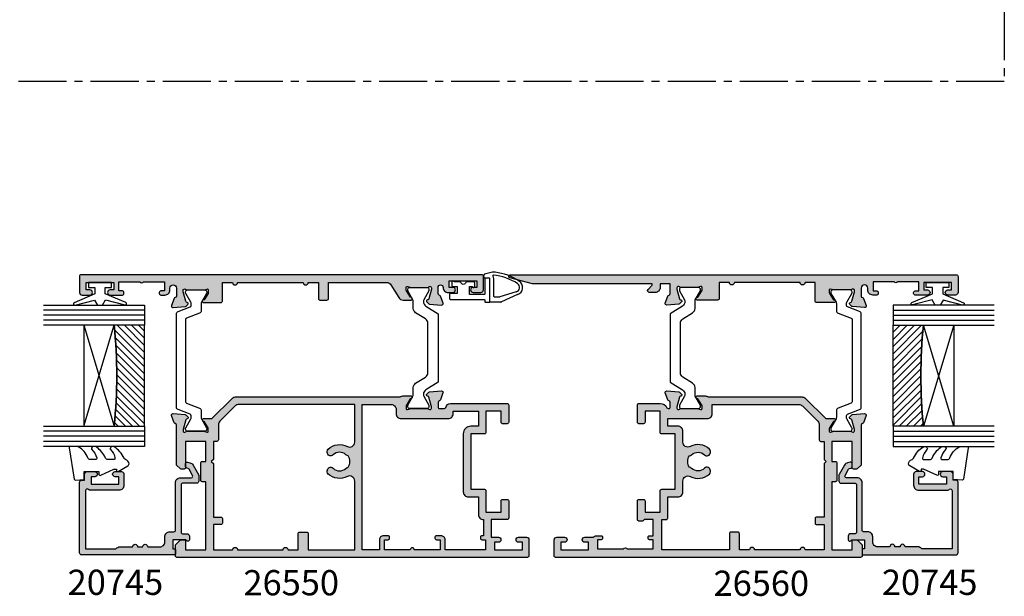
# Model space of a CAD drawing. Units: millimetres. Extents: x 3 to 391, y 3 to 505.
# Drawn here: x 196 to 391, y 17 to 132 of the extents above; entities that cross this region are included whole.
import ezdxf

# ---------------------------------------------------------------- set-up
doc = ezdxf.new("R2010")
doc.units = ezdxf.units.MM
doc.linetypes.add('CENTER2', pattern=[28.575, 19.05, -3.175, 3.175, -3.175])
for name, color, linetype in [('APL Border', 7, 'Continuous'), ('APL Glass', 7, 'Continuous'), ('APL Hatch', 253, 'Continuous'), ('APL Joinery', 2, 'Continuous'), ('APL Notes', 7, 'Continuous')]:
    doc.layers.add(name, color=color, linetype=linetype)
doc.styles.add('Arial-Bold', font='arialbd.ttf')

# ---------------------------------------------------------------- blocks, each defined once
blk = doc.blocks.new('20745')
at = {"layer": 'APL Hatch'}
h = blk.add_hatch(color=256, dxfattribs=at)
h.dxf.hatch_style = 1
edge = h.paths.add_edge_path()
edge.add_line((-15.3, -0.75), (-16, -0.75))
edge.add_arc((-16, -0.45), 0.3, 135, 270, ccw=False)
edge.add_line((-16.21, -0.24), (-16, -0.03))
edge.add_line((-16, -0.03), (-16, 2.5))
edge.add_line((-16, 2.5), (-17.8, 2.5))
edge.add_line((-17.8, 2.5), (-17.8, 2.25))
edge.add_arc((-18.05, 2.25), 0.25, -90, 0, ccw=False)
edge.add_line((-18.05, 2), (-18.75, 2))
edge.add_arc((-18.75, 2.25), 0.25, 180, 270, ccw=False)
edge.add_line((-19, 2.25), (-19, 20.6))
edge.add_arc((-18.6, 20.6), 0.4, 90, 180, ccw=False)
edge.add_line((-18.6, 21), (-4.6, 21))
edge.add_arc((-4.6, 20.6), 0.4, 0, 90, ccw=False)
edge.add_line((-4.2, 20.6), (-4.2, 20))
edge.add_line((-4.2, 20), (-3, 20))
edge.add_arc((-3, 19.5), 0.5, 0, 90, ccw=False)
edge.add_line((-2.5, 19.5), (-2.5, 17.95))
edge.add_arc((-3, 17.95), 0.5, -180, 0, ccw=False)
edge.add_line((-3.5, 17.95), (-3.5, 18.7))
edge.add_line((-3.5, 18.7), (-5, 18.7))
edge.add_line((-5, 18.7), (-5, 13.2))
edge.add_line((-5, 13.2), (-3.5, 13.2))
edge.add_line((-3.5, 13.2), (-3.5, 13.95))
edge.add_arc((-3, 13.95), 0.5, 0, 180, ccw=False)
edge.add_line((-2.5, 13.95), (-2.5, 12.7))
edge.add_arc((-3, 12.7), 0.5, -90, 0, ccw=False)
edge.add_line((-3, 12.2), (-5.2, 12.2))
edge.add_arc((-5.2, 13.2), 1, 180, 270, ccw=False)
edge.add_line((-6.2, 13.2), (-6.2, 18.65))
edge.add_arc((-5, 18.65), 1.2, 145.4819, 180, ccw=False)
edge.add_arc((-6.24, 19.5), 0.3, 325.4819, 450)
edge.add_line((-6.24, 19.8), (-17.8, 19.8))
edge.add_line((-17.8, 19.8), (-17.8, 13.8))
edge.add_arc((-18.4, 13), 1, 0, 53.1301, ccw=False)
edge.add_line((-17.4, 13), (-17.4, 10.5))
edge.add_arc((-17.4, 10), 0.5, -90, 90, ccw=False)
edge.add_line((-17.4, 9.5), (-17.4, 8.5))
edge.add_arc((-17.4, 8), 0.5, -90, 90, ccw=False)
edge.add_line((-17.4, 7.5), (-17.4, 5.1))
edge.add_arc((-16.4, 5.1), 1, 180, 270)
edge.add_line((-16.4, 4.1), (-15.4, 4.1))
edge.add_arc((-15.4, 3.1), 1, 0, 90, ccw=False)
edge.add_line((-14.4, 3.1), (-14.4, 2.3))
edge.add_arc((-14.1, 2.3), 0.3, 180, 270)
edge.add_line((-14.1, 2), (-4.7, 2))
edge.add_arc((-4.7, 1), 1, 0, 90, ccw=False)
edge.add_line((-3.7, 1), (-3.7, -1.13))
edge.add_arc((-3.4, -1.13), 0.3, 180, 300)
edge.add_line((-3.25, -1.39), (-2.03, -0.68))
edge.add_arc((-2.18, -0.42), 0.3, 300, 345)
edge.add_line((-1.89, -0.5), (-1.81, -0.22))
edge.add_arc((-1.52, -0.3), 0.3, 90, 165, ccw=False)
edge.add_line((-1.52, 0), (-0.9, 0))
edge.add_arc((-0.9, -0.3), 0.3, -15, 90, ccw=False)
edge.add_line((-0.61, -0.38), (-0.74, -0.87))
edge.add_arc((-1.71, -0.62), 1, 300, 345, ccw=False)
edge.add_line((-1.21, -1.48), (-3.08, -2.56))
edge.add_arc((-3.23, -2.3), 0.3, 270, 300, ccw=False)
edge.add_line((-3.23, -2.6), (-4.4, -2.6))
edge.add_arc((-4.4, -2.2), 0.4, 180, 270, ccw=False)
edge.add_line((-4.8, -2.2), (-4.8, 0.6))
edge.add_arc((-5.1, 0.6), 0.3, 0, 90)
edge.add_line((-5.1, 0.9), (-14.5, 0.9))
edge.add_arc((-14.5, 0.6), 0.3, 90, 180)
edge.add_line((-14.8, 0.6), (-14.8, -0.25))
edge.add_arc((-15.3, -0.25), 0.5, 270, 360, ccw=False)
at = {"layer": 'APL Joinery', "ltscale": 0.2}
blk.add_lwpolyline([(-15.3, -0.75), (-16, -0.75, -0.668179), (-16.21, -0.24), (-16, -0.03), (-16, 2.5), (-17.8, 2.5), (-17.8, 2.25, -0.414214), (-18.05, 2), (-18.75, 2, -0.414214), (-19, 2.25), (-19, 20.6, -0.414214), (-18.6, 21), (-4.6, 21, -0.414214), (-4.2, 20.6), (-4.2, 20), (-3, 20, -0.414214), (-2.5, 19.5), (-2.5, 17.95, -1), (-3.5, 17.95), (-3.5, 18.7), (-5, 18.7), (-5, 13.2), (-3.5, 13.2), (-3.5, 13.95, -1), (-2.5, 13.95), (-2.5, 12.7, -0.414214), (-3, 12.2), (-5.2, 12.2, -0.414214), (-6.2, 13.2), (-6.2, 18.65, -0.151763), (-5.99, 19.33, 0.603942), (-6.24, 19.8), (-17.8, 19.8), (-17.8, 13.8, -0.236068), (-17.4, 13), (-17.4, 10.5, -1), (-17.4, 9.5), (-17.4, 8.5, -1), (-17.4, 7.5), (-17.4, 5.1, 0.414214), (-16.4, 4.1), (-15.4, 4.1, -0.414214), (-14.4, 3.1), (-14.4, 2.3, 0.414214), (-14.1, 2), (-4.7, 2, -0.414214), (-3.7, 1), (-3.7, -1.13, 0.57735), (-3.25, -1.39), (-2.03, -0.68, 0.198912), (-1.89, -0.5), (-1.81, -0.22, -0.339454), (-1.52, 0), (-0.9, 0, -0.493145), (-0.61, -0.38), (-0.74, -0.87, -0.198912), (-1.21, -1.48), (-3.08, -2.56, -0.131652), (-3.23, -2.6), (-4.4, -2.6, -0.414214), (-4.8, -2.2), (-4.8, 0.6, 0.414214), (-5.1, 0.9), (-14.5, 0.9, 0.414214), (-14.8, 0.6), (-14.8, -0.25, -0.414214)], format="xyb", close=True, dxfattribs=at)
blk = doc.blocks.new('19855')
at = {"layer": 'APL Hatch'}
h = blk.add_hatch(color=256, dxfattribs=at)
h.dxf.hatch_style = 1
h.paths.add_polyline_path([(-22.7, 6.89, 0.198912), (-22.99, 7.59), (-27, 11.6), (-27, 13.25, 0.585524), (-27.38, 13.47, 0.50314), (-27.57, 13.11), (-28.9, 12.3), (-29.5, 12.3, -0.490314), (-29.69, 12.55), (-29.51, 13.26, 0.063254), (-29.5, 13.34), (-29.5, 16.55, 0.213422), (-29.6, 16.78, -0.6885), (-29.4, 17.3), (-29.2, 17.3), (-27.11, 16.74), (-27.04, 16.49, 1.003411), (-26.56, 16.62, 0.438248), (-26.21, 16.89), (-26, 19.27, 0.548619), (-26.4, 19.58), (-27.8, 19.07, 0.265514), (-27.99, 18.85, -0.361398), (-28.29, 18.6), (-36.08, 18.6, 0.198912), (-36.29, 18.51), (-36.91, 17.89, 0.198912), (-37, 17.68), (-37, 17.1, 0.414214), (-36.7, 16.8), (-31.5, 16.8), (-31.5, 12.8), (-35.5, 12.8), (-35.5, 13.5, 0.414214), (-35.8, 13.8), (-39.2, 13.8, 0.414214), (-39.5, 13.5), (-39.5, 12.8), (-53, 12.8), (-53, 16.8), (-51.3, 16.8, 0.414214), (-51, 17.1), (-51, 17.68, 0.198912), (-51.09, 17.89), (-51.91, 18.71, 0.198912), (-52.12, 18.8), (-54.2, 18.8, 0.414214), (-54.5, 18.5), (-54.5, -50.9, 0.414214), (-54.2, -51.2), (-51, -51.2, 0.414214), (-50.5, -50.7), (-50.5, -49.15, 1), (-51.5, -49.15), (-51.5, -49.9), (-53, -49.9), (-53, -44.4), (-51.5, -44.4), (-51.5, -45.15, 1), (-50.5, -45.15), (-50.5, -43.7), (-47, -43.7), (-47, -46.9, 0.414214), (-46.7, -47.2), (-43.3, -47.2, 0.414214), (-43, -46.9), (-43, -46, 0.414214), (-43.3, -45.7), (-45.5, -45.7), (-45.5, -42.7), (-41.3, -42.7, 0.414214), (-41, -42.4), (-41, -39.7), (-30, -39.7), (-30, -42.4, 0.414214), (-29.7, -42.7), (-25.5, -42.7), (-25.5, -45.7), (-27.7, -45.7, 0.414214), (-28, -46), (-28, -46.9, 0.414214), (-27.7, -47.2), (-24.3, -47.2, 0.414214), (-24, -46.9), (-24, -35.7, 0.347541), (-24.77, -34.73, -0.347541), (-25, -34.44), (-25, -33.5, -0.414214), (-24.7, -33.2), (-23.79, -33.2, -0.361398), (-23.49, -33.45, 0.265514), (-23.3, -33.67), (-21.9, -34.18, 0.548619), (-21.5, -33.87), (-21.71, -31.49, 0.438248), (-22.06, -31.22, 0.981044), (-22.56, -31.14, -0.329769), (-22.75, -31.38), (-24.7, -31.9), (-24.9, -31.9, -0.6885), (-25.1, -31.38, 0.213422), (-25, -31.15), (-25, -27.94, 0.063254), (-25.01, -27.86), (-25.19, -27.15, -0.490314), (-25, -26.9), (-24.4, -26.9), (-23.07, -27.71, 0.361115), (-22.97, -28.01, 0.842554), (-22.5, -27.85), (-22.5, -26.28, 0.162278), (-22.7, -25.68)])
h.paths.add_polyline_path([(-24.2, -18.2), (-24.2, -23.9, -0.414214), (-25.2, -24.9), (-26, -24.9, 0.414214), (-27, -25.9), (-27, -35.2, 0.414214), (-26, -36.2), (-25.5, -36.2), (-25.5, -41.2), (-28.5, -41.2), (-28.5, -39.7, 0.414214), (-30, -38.2), (-41.5, -38.2, 0.414214), (-42.5, -39.2), (-42.5, -41.2), (-46, -41.2, 0.414214), (-47, -42.2), (-50.2, -42.2), (-50.2, -41.9, 0.414214), (-50.5, -41.6, 0.786456), (-51, -41.9), (-51, -42.6), (-53, -42.6), (-53, -34.6), (-51, -34.6, 0.414214), (-50.2, -33.8), (-50.2, -32.9, 0.414214), (-50.5, -32.6, 0.786456), (-51, -32.9), (-51, -33.6), (-53, -33.6), (-53, -28.5, 1), (-53, -27.7), (-53, -22.6), (-51, -22.6), (-51, -23.3, 0.414214), (-50.7, -23.6, 0.786456), (-50.2, -23.3), (-50.2, -22.4, 0.414214), (-51, -21.6), (-53, -21.6), (-53, -18.2)], flags=16)
h.paths.add_polyline_path([(-36.62, -15.42, 0.143225), (-36.85, -14.97, -0.402792), (-36.82, -12.41, 0.729003), (-37.42, -11.26, 0.260097), (-37.98, -11.45, 0.313621), (-38.47, -15.24, -0.562163), (-39.36, -16.7), (-53, -16.7), (-53, -7.5), (-49.8, -7.5, 0.414214), (-49.5, -7.2), (-49.5, -5.8, 0.414214), (-49.8, -5.5), (-53, -5.5), (-53, -3.5, 1), (-53, -2.5), (-53, 6.5, 1), (-53, 7.5), (-53, 11.3), (-48, 11.3), (-48, 9.8, 0.414214), (-47.7, 9.5), (-46.8, 9.5, 0.414214), (-46.5, 9.8), (-46.5, 11.3), (-35.9, 11.3), (-35.5, 11.7), (-35.1, 11.3), (-31.5, 11.3), (-31.5, 10.6, 0.414214), (-31.2, 10.3), (-28.24, 10.3, -0.198912), (-27.53, 10.01), (-24.49, 6.97, -0.198912), (-24.2, 6.26), (-24.2, -16.7), (-31.64, -16.7, -0.562163), (-32.53, -15.24, 0.313621), (-33.02, -11.45, 0.21129), (-33.47, -11.25, 0.825759), (-34.32, -12.27, -0.43346), (-34.15, -14.97, 0.143225), (-34.38, -15.42, -0.295977)], flags=16)
at = {"layer": 'APL Joinery'}
for points in [[(-24, -35.7), (-24, -46.9, -0.414214), (-24.3, -47.2), (-27.7, -47.2, -0.414214), (-28, -46.9), (-28, -46, -0.414214), (-27.7, -45.7), (-25.5, -45.7), (-25.5, -42.7), (-29.7, -42.7, -0.414214), (-30, -42.4), (-30, -39.7), (-41, -39.7), (-41, -42.4, -0.414214), (-41.3, -42.7), (-45.5, -42.7), (-45.5, -45.7), (-43.3, -45.7, -0.414214), (-43, -46), (-43, -46.9, -0.414214), (-43.3, -47.2), (-46.7, -47.2, -0.414214), (-47, -46.9), (-47, -43.7), (-50.5, -43.7), (-50.5, -45.15, -1), (-51.5, -45.15), (-51.5, -44.4), (-53, -44.4), (-53, -49.9), (-51.5, -49.9), (-51.5, -49.15, -1), (-50.5, -49.15), (-50.5, -50.7, -0.414214), (-51, -51.2), (-54.2, -51.2, -0.414214), (-54.5, -50.9), (-54.5, 18.5, -0.414214), (-54.2, 18.8), (-52.12, 18.8, -0.198912), (-51.91, 18.71), (-51.09, 17.89, -0.198912), (-51, 17.68), (-51, 17.1, -0.414214), (-51.3, 16.8), (-53, 16.8), (-53, 12.8), (-39.5, 12.8), (-39.5, 13.5, -0.414214), (-39.2, 13.8), (-35.8, 13.8, -0.414214), (-35.5, 13.5), (-35.5, 12.8), (-31.5, 12.8), (-31.5, 16.8), (-36.7, 16.8, -0.414214), (-37, 17.1), (-37, 17.68, -0.198912), (-36.91, 17.89), (-36.29, 18.51, -0.198912), (-36.08, 18.6), (-28.29, 18.6, 0.361398), (-27.99, 18.85, -0.265514), (-27.8, 19.07), (-26.4, 19.58, -0.548619), (-26, 19.27), (-26.21, 16.89, -0.176327), (-26.3, 16.7), (-26.62, 16.38, -0.57735), (-27.04, 16.49), (-27.07, 16.6, 0.267949), (-27.25, 16.78), (-29.16, 17.29, 0.065543), (-29.24, 17.3), (-29.4, 17.3, 0.6885), (-29.6, 16.78, -0.213422), (-29.5, 16.55), (-29.5, 13.34, -0.063254), (-29.51, 13.26), (-29.69, 12.55, 0.490314), (-29.5, 12.3), (-28.98, 12.3, 0.137872), (-28.83, 12.34), (-27.57, 13.11, -0.361115), (-27.47, 13.41), (-27.38, 13.47, -0.585524), (-27, 13.25), (-27, 11.6), (-22.99, 7.59, -0.198912), (-22.7, 6.89), (-22.7, -25.68, -0.162278), (-22.5, -26.28), (-22.5, -27.85, -0.585524), (-22.88, -28.07), (-22.97, -28.01, -0.361115), (-23.07, -27.71), (-24.33, -26.94, 0.137872), (-24.48, -26.9), (-25, -26.9, 0.490314), (-25.19, -27.15), (-25.01, -27.86, -0.063254), (-25, -27.94), (-25, -31.15, -0.213422), (-25.1, -31.38, 0.6885), (-24.9, -31.9), (-24.74, -31.9, 0.065543), (-24.66, -31.89), (-22.75, -31.38, 0.267949), (-22.57, -31.2), (-22.54, -31.09, -0.57735), (-22.12, -30.98), (-21.8, -31.3, -0.176327), (-21.71, -31.49), (-21.5, -33.87, -0.548619), (-21.9, -34.18), (-23.3, -33.67, -0.265514), (-23.49, -33.45, 0.361398), (-23.79, -33.2), (-24.7, -33.2, 0.414214), (-25, -33.5), (-25, -34.44, 0.347541), (-24.77, -34.73, -0.347541)], [(-38.47, -15.24, -0.313621), (-37.98, -11.45, -0.21129), (-37.53, -11.25), (-37.31, -11.25, -0.664492), (-36.82, -12.41, 0.402792), (-36.85, -14.97, -0.143225), (-36.62, -15.42, 0.295977), (-34.38, -15.42, -0.143225), (-34.15, -14.97, 0.402792), (-34.18, -12.41, -0.664492), (-33.69, -11.25), (-33.47, -11.25, -0.21129), (-33.02, -11.45, -0.313621), (-32.53, -15.24, 0.562163), (-31.64, -16.7), (-24.2, -16.7), (-24.2, 6.26, 0.198912), (-24.49, 6.97), (-27.53, 10.01, 0.198912), (-28.24, 10.3), (-31.2, 10.3, -0.414214), (-31.5, 10.6), (-31.5, 11.3), (-35.1, 11.3), (-35.5, 11.7), (-35.9, 11.3), (-46.5, 11.3), (-46.5, 9.8, -0.414214), (-46.8, 9.5), (-47.7, 9.5, -0.414214), (-48, 9.8), (-48, 11.3), (-53, 11.3), (-53, 7.5, -1), (-53, 6.5), (-53, -2.5, -1), (-53, -3.5), (-53, -5.5), (-49.8, -5.5, -0.414214), (-49.5, -5.8), (-49.5, -7.2, -0.414214), (-49.8, -7.5), (-53, -7.5), (-53, -16.7), (-39.36, -16.7, 0.562163)], [(-51, -21.6), (-53, -21.6), (-53, -18.2), (-24.2, -18.2), (-24.2, -23.9, -0.414214), (-25.2, -24.9), (-26, -24.9, 0.414214), (-27, -25.9), (-27, -35.2, 0.414214), (-26, -36.2), (-26, -36.2), (-25.5, -36.2), (-25.5, -41.2), (-28.5, -41.2), (-28.5, -39.7, 0.414214), (-30, -38.2), (-41.5, -38.2, 0.414214), (-42.5, -39.2), (-42.5, -41.2), (-46, -41.2, 0.414214), (-47, -42.2), (-50.2, -42.2), (-50.2, -41.9, 0.414214), (-50.5, -41.6), (-50.7, -41.6, 0.414214), (-51, -41.9), (-51, -42.6), (-53, -42.6), (-53, -34.6), (-51, -34.6, 0.414222), (-50.2, -33.8), (-50.2, -32.9, 0.414214), (-50.5, -32.6), (-50.7, -32.6, 0.414214), (-51, -32.9), (-51, -33.6), (-53, -33.6), (-53, -28.5, 1), (-53, -27.7), (-53, -22.6), (-51, -22.6), (-51, -23.3, 0.414214), (-50.7, -23.6), (-50.5, -23.6, 0.414214), (-50.2, -23.3), (-50.2, -22.4, 0.414222)]]:
    blk.add_lwpolyline(points, format="xyb", close=True, dxfattribs=at)
blk = doc.blocks.new('9100372')
at = {"layer": 'APL Joinery', "color": 8}
blk.add_lwpolyline([(27.6, -2.1), (27.39, -2.1, -0.131652), (27.29, -2.07), (25.55, -1.07, 0.131652), (25.3, -1), (23.89, -1, -0.310508), (23.42, -0.68), (22.43, 1.91, 0.310508), (22.15, 2.1), (5.85, 2.1, 0.310508), (5.57, 1.91), (4.58, -0.68, -0.310508), (4.11, -1), (2.7, -1, 0.131652), (2.45, -1.07), (0.71, -2.07, -0.131652), (0.61, -2.1), (0.4, -2.1, -0.414214), (0, -1.7), (0, 1.7, -0.414214), (0.4, 2.1), (0.61, 2.1, -0.131652), (0.71, 2.07), (2.45, 1.07, 0.131652), (2.7, 1), (3.09, 1, 0.310508), (3.37, 1.19), (4.29, 3.58, -0.310508), (4.75, 3.9), (23.25, 3.9, -0.310508), (23.71, 3.58), (24.63, 1.19, 0.310508), (24.91, 1), (25.3, 1, 0.131652), (25.55, 1.07), (27.29, 2.07, -0.131652), (27.39, 2.1), (27.6, 2.1, -0.414214), (28, 1.7), (28, -1.7, -0.414214)], format="xyb", close=True, dxfattribs=at)
blk = doc.blocks.new('9100375')
at = {"layer": 'APL Joinery', "color": 8}
blk.add_lwpolyline([(21.17, -0.75, 0.258618), (20.32, -1.22), (18.8, -3.65), (5.2, -3.65), (3.68, -1.22, 0.258618), (2.83, -0.75), (2.7, -0.75, 0.131652), (2.45, -0.82), (0.68, -1.84, -0.131652), (0.63, -1.85), (0.4, -1.85, -0.414214), (0, -1.45), (0, 1.95, -0.414214), (0.4, 2.35), (0.63, 2.35, -0.131652), (0.68, 2.33), (2.45, 1.31, 0.131652), (2.7, 1.25), (4.18, 1.25, -0.258618), (5.02, 0.78), (6.25, -1.18, 0.258618), (7.1, -1.65), (16.9, -1.65, 0.258618), (17.75, -1.18), (18.98, 0.78, -0.258618), (19.82, 1.25), (21.3, 1.25, 0.131652), (21.55, 1.31), (23.32, 2.33, -0.131652), (23.37, 2.35), (23.6, 2.35, -0.414214), (24, 1.95), (24, -1.45, -0.414214), (23.6, -1.85), (23.37, -1.85, -0.131652), (23.32, -1.84), (21.55, -0.82, 0.131652), (21.3, -0.75)], format="xyb", close=True, dxfattribs=at)
blk = doc.blocks.new('19856')
at = {"layer": 'APL Hatch'}
h = blk.add_hatch(color=256, dxfattribs=at)
h.dxf.hatch_style = 1
h.paths.add_polyline_path([(22.7, 18.9), (22.7, 16.9, 1), (22.7, 15.9), (22.7, 2.9, 1), (22.7, 1.9), (22.7, -0.1), (19.5, -0.1, 0.414214), (19.2, -0.4), (19.2, -1.8, 0.414214), (19.5, -2.1), (22.7, -2.1), (22.7, -13.62, -0.261413), (22.22, -14.48), (19.68, -16.03, 0.261413), (19.2, -16.88), (19.2, -18.46, 0.585524), (19.58, -18.67, 0.50314), (19.77, -18.32), (21.1, -17.5), (21.7, -17.5, -0.490314), (21.89, -17.75), (21.71, -18.47, 0.063254), (21.7, -18.54), (21.7, -21.76, 0.213422), (21.8, -21.98, -0.6885), (21.6, -22.5), (21.4, -22.5), (19.31, -21.94), (19.24, -21.69, 1.003411), (18.76, -21.82, 0.438248), (18.41, -22.09), (18.2, -24.48, 0.548619), (18.6, -24.79), (20, -24.28, 0.265514), (20.19, -24.05, -0.361398), (20.49, -23.8), (21.7, -23.8, -1), (21.7, -24.8, 0.414214), (20.7, -25.8), (20.7, -26.75, 1), (21.7, -26.75), (21.7, -26), (23, -26), (23, -31.5), (21.7, -31.5), (21.7, -30.75, 1), (20.7, -30.75), (20.7, -32.3, 0.414214), (21.2, -32.8), (23.9, -32.8, 0.414214), (24.2, -32.5), (24.2, 46.9, 0.414214), (23.9, 47.2), (20.7, 47.2, 0.414214), (20.2, 46.7), (20.2, 45.15, 1), (21.2, 45.15), (21.2, 45.9), (22.7, 45.9), (22.7, 40.4), (21.2, 40.4), (21.2, 41.15, 1), (20.2, 41.15), (20.2, 38.7, 0.414214), (20.5, 38.4, 0.786456), (21, 38.7), (21, 39.4), (22.8, 39.4), (22.8, 35.24, 0.57735), (22.8, 34.55), (22.8, 30.4), (21, 30.4), (21, 31.1, 0.414214), (20.7, 31.4, 0.786456), (20.2, 31.1), (20.2, 30.3, 0.491118), (21.42, 29.28, -1.11038), (21.55, 28), (19.99, 28, -0.361398), (19.69, 28.24, 0.265514), (19.5, 28.47), (18.1, 28.98, 0.548619), (17.7, 28.67), (17.91, 26.29, 0.438248), (18.26, 26.02, 0.981044), (18.76, 25.94, -0.329769), (18.95, 26.17), (21.02, 26.69, -0.789679), (21.3, 26.17, 0.213422), (21.2, 25.95), (21.2, 22.73, 0.063254), (21.21, 22.66), (21.39, 21.95, -0.490314), (21.2, 21.7), (20.6, 21.7), (19.18, 22.56, 1.200467), (18.7, 22.65), (18.7, 19.2, 0.414214), (19, 18.9)])
at = {"layer": 'APL Joinery'}
blk.add_lwpolyline([(21.39, 21.95, -0.490314), (21.2, 21.7), (20.68, 21.7, -0.137872), (20.53, 21.74), (19.27, 22.51, 0.361115), (19.17, 22.81), (19.08, 22.86, 0.585524), (18.7, 22.65), (18.7, 19.2, 0.414214), (19, 18.9), (22.7, 18.9), (22.7, 16.9, 1), (22.7, 15.9), (22.7, 2.9, 1), (22.7, 1.9), (22.7, -0.1), (19.5, -0.1, 0.414214), (19.2, -0.4), (19.2, -1.8, 0.414214), (19.5, -2.1), (22.7, -2.1), (22.7, -13.62, -0.261413), (22.22, -14.48), (19.68, -16.03, 0.261413), (19.2, -16.88), (19.2, -18.46, 0.585524), (19.58, -18.67), (19.67, -18.62, 0.361115), (19.77, -18.32), (21.03, -17.55, -0.137872), (21.18, -17.5), (21.7, -17.5, -0.490314), (21.89, -17.75), (21.71, -18.47, 0.063254), (21.7, -18.54), (21.7, -21.76, 0.213422), (21.8, -21.98, -0.6885), (21.6, -22.5), (21.44, -22.5, -0.065543), (21.36, -22.49), (19.45, -21.98, -0.267949), (19.27, -21.8), (19.24, -21.69, 0.57735), (18.82, -21.58), (18.5, -21.91, 0.176327), (18.41, -22.09), (18.2, -24.48, 0.548619), (18.6, -24.79), (20, -24.28, 0.265514), (20.19, -24.05, -0.361398), (20.49, -23.8), (21.7, -23.8, -1), (21.7, -24.8, 0.414214), (20.7, -25.8), (20.7, -26.75, 1), (21.7, -26.75), (21.7, -26), (23, -26), (23, -31.5), (21.7, -31.5), (21.7, -30.75, 1), (20.7, -30.75), (20.7, -32.3, 0.414214), (21.2, -32.8), (23.9, -32.8, 0.414214), (24.2, -32.5), (24.2, 46.9, 0.414214), (23.9, 47.2), (20.7, 47.2, 0.414214), (20.2, 46.7), (20.2, 45.15, 1), (21.2, 45.15), (21.2, 45.9), (22.7, 45.9), (22.7, 40.4), (21.2, 40.4), (21.2, 41.15, 1), (20.2, 41.15), (20.2, 38.7, 0.414214), (20.5, 38.4), (20.7, 38.4, 0.414214), (21, 38.7), (21, 39.4), (22.8, 39.4), (22.8, 35.24, 0.57735), (22.8, 34.55), (22.8, 30.4), (21, 30.4), (21, 31.1, 0.414214), (20.7, 31.4), (20.5, 31.4, 0.414214), (20.2, 31.1), (20.2, 30.3, 0.414214), (21.2, 29.3), (21.55, 29.3, -1), (21.55, 28), (19.99, 28, -0.361398), (19.69, 28.24, 0.265514), (19.5, 28.47), (18.1, 28.98, 0.548619), (17.7, 28.67), (17.91, 26.29, 0.176327), (18, 26.1), (18.32, 25.77, 0.57735), (18.74, 25.88), (18.77, 26, -0.267949), (18.95, 26.17), (20.86, 26.69, -0.065543), (20.94, 26.7), (21.1, 26.7, -0.6885), (21.3, 26.17, 0.213422), (21.2, 25.95), (21.2, 22.73, 0.063254), (21.21, 22.66)], format="xyb", close=True, dxfattribs=at)
blk = doc.blocks.new('26550')
at = {"layer": 'APL Joinery', "rotation": 90}
for name, p in [('19856', (-46.8, 29.9)), ('9100372', (-70.9, 23.1)), ('9100375', (-26.65, 27.6)), ('19855', (-56.2, 52.6))]:
    blk.add_blockref(name, p, dxfattribs=at)
blk = doc.blocks.new('9010100', base_point=(-698.04, 103.92))
at = {"layer": 'APL Joinery', "color": 252}
blk.add_lwpolyline([(-697.04, 102.92), (-695.75, 102.92), (-694.02, 98.82, 0.929342), (-693.55, 98.98), (-694.54, 102.84), (-693.54, 103.42), (-693.54, 104.42), (-694.57, 105.02), (-693.58, 108.87, 0.929342), (-694.05, 109.02), (-695.77, 104.92), (-697.04, 104.92), (-697.04, 106.17), (-698.04, 106.17), (-698.04, 101.67), (-697.04, 101.67)], format="xyb", close=True, dxfattribs=at)
blk = doc.blocks.new('*U11')
at = {"layer": 'APL Glass'}
h = blk.add_hatch(dxfattribs=at)
h.set_pattern_fill('_USER', color=8, angle=-45, style=0, pattern_type=0)
h.set_pattern_definition([(315, (-381.3063, -705.3385), (0.7071068, 0.7071068), [])])
edge = h.paths.add_edge_path()
edge.add_line((24, 0), (4, 0))
edge.add_line((4, 0), (4, 6))
edge.add_arc((14, 105.75), 100.25, 264.2746, 275.7247)
edge.add_line((24, 6), (24, 0))
at = {"layer": 'APL Glass', "color": 252}
for p, q in [((1, 0), (1, 20)), ((2, 0), (2, 20)), ((3, 0), (3, 20)), ((25, 0), (25, 20)), ((26, 0), (26, 20)), ((27, 0), (27, 20))]:
    blk.add_line(p, q, dxfattribs=at)
at = {"layer": 'APL Glass', "color": 7}
for points in [[(0, 20), (0, 0), (4, 0), (4, 20)], [(24, 20), (24, 0), (28, 0), (28, 20)]]:
    blk.add_lwpolyline(points, dxfattribs=at)
at = {"layer": 'APL Glass', "color": 9}
for points in [[(4, 6), (4, 12), (24, 12), (24, 6, -0.049996)], [(24, 0), (4, 0), (4, 6, 0.050002), (24, 6)]]:
    blk.add_lwpolyline(points, format="xyb", close=True, dxfattribs=at)
at = {"layer": 'APL Glass', "color": 252}
for points in [[(4, 12), (24, 6)], [(24, 12), (4, 6)]]:
    blk.add_lwpolyline(points, dxfattribs=at)
blk = doc.blocks.new('9010550l', base_point=(121.77, 118.46))
at = {"layer": 'APL Joinery', "color": 252, "linetype": 'Continuous', "flags": 128}
blk.add_lwpolyline([(128.22, 113.24, 0.434096), (127.86, 113.25, -0.153615), (126.17, 112.38, -0.464833), (125.87, 112.63), (125.87, 113.81, -0.291539), (126.16, 114.26, 0.122913), (128.34, 116.02, 0.315226), (128.36, 116.81), (128.31, 116.9, 0.363014), (127.94, 117.01, -0.12199), (126.19, 116, -0.49897), (125.87, 116.24), (125.87, 117.29, -0.31368), (126.2, 117.76, 0.178541), (128.41, 119.65, 0.127972), (128.47, 119.89), (128.47, 121.19, 0.460762), (128.19, 121.43), (121.99, 120.46, 0.394143), (121.78, 120.19), (121.93, 118.46), (123.47, 118.46), (123.47, 115.56), (122.97, 115.56, 0.548683), (122.75, 115.21), (123.97, 112.58), (123.97, 112.1), (123.71, 112.1, 0.57735), (123.51, 111.74), (124.6, 109.85, 0.248701), (125, 109.6, 0.310923), (125.9, 110.29, -0.20886), (126.16, 110.59, 0.142666), (128.4, 112.54, 0.332142), (128.37, 113.07)], format="xyb", close=True, dxfattribs=at)
blk = doc.blocks.new('9210122c')
at = {"layer": 'APL Joinery', "color": 8}
for p, q in [((-10.82, 2.71), (-7.6, 4.16)), ((-7.46, 4.21), (-5.31, 4.21)), ((-5.31, 4.21), (-5.31, -0.42)), ((-10.53, 2.16), (-7.26, 3.19)), ((-7.2, 3.21), (-6.23, 3.21)), ((-6.11, 3.08), (-6.11, -0.42)), ((-5.18, -0.54), (-4.36, -0.54)), ((-4.11, -0.79), (-4.11, -1.07))]:
    blk.add_line(p, q, dxfattribs=at)
blk.add_lwpolyline([(2.69, 3.46, 0.414214), (2.44, 3.71), (-4.18, 3.71, -0.414214), (-4.31, 3.83), (-4.31, 4.08, 0.414214), (-4.43, 4.21), (-5.31, 4.21), (-5.31, -0.42, 0.414214), (-5.18, -0.54), (-4.43, -0.54, 0.414214), (-4.31, -0.42), (-4.31, 2.61, -0.414214), (-4.21, 2.71), (-1.38, 2.71, -0.414214), (-1.26, 2.58), (-1.26, 1.23, -0.414214), (-1.38, 1.11), (-1.77, 1.11, -0.278179), (-1.88, 1.17, 0.782564), (-2.36, 1.06), (-2.36, 0.46, 0.414214), (-2.11, 0.21), (-0.67, 0.21, 0.356394), (-0.55, 0.31, -0.816497), (0.43, 0.31, 0.356394), (0.56, 0.21), (1.66, 0.21, -0.275685), (1.77, 0.14, 0.778835), (2.24, 0.26), (2.24, 0.86, 0.414214), (1.99, 1.11), (1.27, 1.11, -0.414214), (1.14, 1.23), (1.14, 2.38, -0.414214), (1.27, 2.51), (2.44, 2.51, 0.414214), (2.69, 2.76)], format="xyb", close=True, dxfattribs=at)
for centre, radius, start, end in [((-7.46, 3.96), 0.25, 90, 124.916), ((-10.31, 1.3), 1.5, 109.916, 236.3456), ((-10.3, 1.29), 0.9, 105.152, 236.4152), ((-7.2, 3.08), 0.125, 90, 120.152), ((-6.23, 3.08), 0.125, 0, 90), ((-5.1, 9.11), 10.89, 236.3213, 263.4344), ((-5.09, 9.13), 10.3, 236.4152, 264.8193), ((-6.2, 3.14), 4.85, 268.3397, 293.4359), ((-5.18, -0.42), 0.925, 180, 214.5728), ((-6.05, -1.01), 0.125, 279.8193, 34.5728), ((-5.18, -0.42), 0.125, 180, 270), ((-4.36, -0.79), 0.25, 0, 90), ((-4.36, -1.07), 0.25, 288.7547, 0)]:
    blk.add_arc(centre, radius, start, end, dxfattribs=at)
blk = doc.blocks.new('19730')
at = {"layer": 'APL Hatch'}
h = blk.add_hatch(color=256, dxfattribs=at)
h.dxf.hatch_style = 1
h.paths.add_polyline_path([(-24.83, -19.86, -0.284915), (-24, -21.2), (-24, -25.4, -0.414214), (-24.3, -25.7), (-27.7, -25.7, -0.414214), (-28, -25.4), (-28, -24.5, -0.414214), (-27.7, -24.2), (-25.5, -24.2), (-25.5, -21.2), (-29.7, -21.2, -0.414214), (-30, -20.9), (-30, -18.2), (-41, -18.2), (-41, -20.9, -0.414214), (-41.3, -21.2), (-45.5, -21.2), (-45.5, -24.2), (-43.3, -24.2, -0.414214), (-43, -24.5), (-43, -25.4, -0.414214), (-43.3, -25.7), (-47, -25.7, -0.414214), (-47.3, -25.4), (-47.3, -24.7, -0.414214), (-47, -24.4), (-47, -22.6), (-50.2, -22.6), (-50.2, -23.3, -0.414214), (-50.5, -23.6), (-50.7, -23.6, -0.414214), (-51, -23.3), (-51, -22.6), (-52.8, -22.6), (-52.8, -27.75, -0.57735), (-52.8, -28.45), (-52.8, -33.6), (-51, -33.6), (-51, -32.9, -0.414214), (-50.7, -32.6), (-50.5, -32.6, -0.414214), (-50.2, -32.9), (-50.2, -33.8, -0.227735), (-50.5, -34.42), (-50.5, -36.15, -1), (-51.5, -36.15), (-51.5, -35.4), (-53, -35.4), (-53, -40.9), (-51.5, -40.9), (-51.5, -40.15, -1), (-50.5, -40.15), (-50.5, -41.7, -0.414214), (-51, -42.2), (-54.2, -42.2, -0.414214), (-54.5, -41.9), (-54.5, 18.5, -0.414214), (-54.2, 18.8), (-52.12, 18.8, -0.198912), (-51.91, 18.71), (-51.09, 17.89, -0.198912), (-51, 17.68), (-51, 17.1, -0.414214), (-51.3, 16.8), (-53, 16.8), (-53, 12.8), (-39.5, 12.8), (-39.5, 13.5, -0.414214), (-39.2, 13.8), (-35.8, 13.8, -0.414214), (-35.5, 13.5), (-35.5, 12.8), (-31.5, 12.8), (-31.5, 16.8), (-36.7, 16.8, -0.414214), (-37, 17.1), (-37, 17.68, -0.198912), (-36.91, 17.89), (-36.29, 18.51, -0.198912), (-36.08, 18.6), (-28.29, 18.6, 0.361398), (-27.99, 18.85, -0.265514), (-27.8, 19.07), (-26.4, 19.58, -0.548619), (-26, 19.27), (-26.21, 16.89, -0.176327), (-26.3, 16.7), (-26.62, 16.38, -0.57735), (-27.04, 16.49), (-27.07, 16.6, 0.267949), (-27.25, 16.78), (-29.16, 17.29, 0.065543), (-29.24, 17.3), (-29.4, 17.3, 0.6885), (-29.6, 16.78, -0.213422), (-29.5, 16.55), (-29.5, 13.34, -0.063254), (-29.51, 13.26), (-29.69, 12.55, 0.490314), (-29.5, 12.3), (-28.98, 12.3, 0.137872), (-28.83, 12.34), (-27.57, 13.11, -0.361115), (-27.47, 13.41), (-27.38, 13.47, -0.585524), (-27, 13.25), (-27, 11.6), (-22.99, 7.59, -0.198912), (-22.7, 6.89), (-22.7, -11.68, -0.162278), (-22.5, -12.28), (-22.5, -13.85, -0.585524), (-22.88, -14.07), (-22.97, -14.01, -0.361115), (-23.07, -13.71), (-24.33, -12.94, 0.137872), (-24.48, -12.9), (-25, -12.9, 0.490314), (-25.19, -13.15), (-25.01, -13.86, -0.063254), (-25, -13.94), (-25, -17.15, -0.213422), (-25.1, -17.38, 0.6885), (-24.9, -17.9), (-24.74, -17.9, 0.065543), (-24.66, -17.89), (-22.75, -17.38, 0.267949), (-22.57, -17.2), (-22.54, -17.09, -0.57735), (-22.12, -16.98), (-21.8, -17.3, -0.176327), (-21.71, -17.49), (-21.5, -19.87, -0.548619), (-21.9, -20.18), (-23.3, -19.67, -0.265514), (-23.49, -19.45, 0.361398), (-23.79, -19.2), (-24.7, -19.2, 0.457784), (-25, -19.54, 0.324931)])
h.paths.add_polyline_path([(-36.62, -15.42, 0.143225), (-36.85, -14.97, -0.402792), (-36.82, -12.41, 0.664492), (-37.31, -11.25), (-37.53, -11.25, 0.21129), (-37.98, -11.45, 0.313621), (-38.47, -15.24, -0.562163), (-39.36, -16.7), (-41.5, -16.7, 0.414214), (-42.5, -17.7), (-42.5, -19.7), (-46.7, -19.7, 0.414214), (-47, -20), (-47, -20.9), (-53, -20.9), (-53, -7.5), (-49.8, -7.5, 0.414214), (-49.5, -7.2), (-49.5, -5.8, 0.414214), (-49.8, -5.5), (-53, -5.5), (-53, -3.5, 1), (-53, -2.5), (-53, 6.5, 1), (-53, 7.5), (-53, 11.3), (-48, 11.3), (-48, 9.8, 0.414214), (-47.7, 9.5), (-46.8, 9.5, 0.414214), (-46.5, 9.8), (-46.5, 11.3), (-35.9, 11.3), (-35.5, 11.7), (-35.1, 11.3), (-31.5, 11.3), (-31.5, 10.6, 0.414214), (-31.2, 10.3), (-28.24, 10.3, -0.198912), (-27.53, 10.01), (-24.49, 6.97, -0.198912), (-24.2, 6.26), (-24.2, -10.9), (-26, -10.9, 0.414214), (-27, -11.9), (-27, -19.7), (-28.5, -19.7), (-28.5, -17.7, 0.414214), (-29.5, -16.7), (-31.64, -16.7, -0.562163), (-32.53, -15.24, 0.313621), (-33.02, -11.45, 0.21129), (-33.47, -11.25), (-33.69, -11.25, 0.664492), (-34.18, -12.41, -0.402792), (-34.15, -14.97, 0.143225), (-34.38, -15.42, -0.295977)], flags=16)
at = {"layer": 'APL Joinery'}
for points in [[(-29.6, 16.78, -0.6885), (-29.4, 17.3), (-29.24, 17.3, -0.065543), (-29.16, 17.29), (-27.25, 16.78, -0.267949), (-27.07, 16.6), (-27.04, 16.49, 0.57735), (-26.62, 16.38), (-26.3, 16.7, 0.176327), (-26.21, 16.89), (-26, 19.27, 0.548619), (-26.4, 19.58), (-27.8, 19.07, 0.265514), (-27.99, 18.85, -0.361398), (-28.29, 18.6), (-36.08, 18.6, 0.198912), (-36.29, 18.51), (-36.91, 17.89, 0.198912), (-37, 17.68), (-37, 17.1, 0.414214), (-36.7, 16.8), (-31.5, 16.8), (-31.5, 12.8), (-35.5, 12.8), (-35.5, 13.5, 0.414214), (-35.8, 13.8), (-39.2, 13.8, 0.414214), (-39.5, 13.5), (-39.5, 12.8), (-53, 12.8), (-53, 16.8), (-51.3, 16.8, 0.414214), (-51, 17.1), (-51, 17.68, 0.198912), (-51.09, 17.89), (-51.91, 18.71, 0.198912), (-52.12, 18.8), (-54.2, 18.8, 0.414214), (-54.5, 18.5), (-54.5, -41.9, 0.414214), (-54.2, -42.2), (-51, -42.2, 0.414214), (-50.5, -41.7), (-50.5, -40.15, 1), (-51.5, -40.15), (-51.5, -40.9), (-53, -40.9), (-53, -35.4), (-51.5, -35.4), (-51.5, -36.15, 1), (-50.5, -36.15), (-50.5, -34.42, 0.227735), (-50.2, -33.8), (-50.2, -32.9, 0.414214), (-50.5, -32.6), (-50.7, -32.6, 0.414214), (-51, -32.9), (-51, -33.6), (-52.8, -33.6), (-52.8, -28.45, 0.57735), (-52.8, -27.75), (-52.8, -22.6), (-51, -22.6), (-51, -23.3, 0.414214), (-50.7, -23.6), (-50.5, -23.6, 0.414214), (-50.2, -23.3), (-50.2, -22.6), (-47, -22.6), (-47, -24.4, 0.414214), (-47.3, -24.7), (-47.3, -25.4, 0.414214), (-47, -25.7), (-43.3, -25.7, 0.414214), (-43, -25.4), (-43, -24.5, 0.414214), (-43.3, -24.2), (-45.5, -24.2), (-45.5, -21.2), (-41.3, -21.2, 0.414214), (-41, -20.9), (-41, -18.2), (-30, -18.2), (-30, -20.9, 0.414214), (-29.7, -21.2), (-25.5, -21.2), (-25.5, -24.2), (-27.7, -24.2, 0.414214), (-28, -24.5), (-28, -25.4, 0.414214), (-27.7, -25.7), (-24.3, -25.7, 0.414214), (-24, -25.4), (-24, -21.2, 0.284915), (-24.83, -19.86, -0.284915), (-25, -19.59), (-25, -19.5, -0.414214), (-24.7, -19.2), (-23.79, -19.2, -0.361398), (-23.49, -19.45, 0.265514), (-23.3, -19.67), (-21.9, -20.18, 0.548619), (-21.5, -19.87), (-21.71, -17.49, 0.176327), (-21.8, -17.3), (-22.12, -16.98, 0.57735), (-22.54, -17.09), (-22.57, -17.2, -0.267949), (-22.75, -17.38), (-24.66, -17.89, -0.065543), (-24.74, -17.9), (-24.9, -17.9, -0.6885), (-25.1, -17.38, 0.213422), (-25, -17.15), (-25, -13.94, 0.063254), (-25.01, -13.86), (-25.19, -13.15, -0.490314), (-25, -12.9), (-24.48, -12.9, -0.137872), (-24.33, -12.94), (-23.07, -13.71, 0.361115), (-22.97, -14.01), (-22.88, -14.07, 0.585524), (-22.5, -13.85), (-22.5, -12.28, 0.162278), (-22.7, -11.68), (-22.7, 6.89, 0.198912), (-22.99, 7.59), (-27, 11.6), (-27, 13.25, 0.585524), (-27.38, 13.47), (-27.47, 13.41, 0.361115), (-27.57, 13.11), (-28.83, 12.34, -0.137872), (-28.98, 12.3), (-29.5, 12.3, -0.490314), (-29.69, 12.55), (-29.51, 13.26, 0.063254), (-29.5, 13.34), (-29.5, 16.55, 0.213422)], [(-34.38, -15.42, -0.143225), (-34.15, -14.97, 0.402792), (-34.18, -12.41, -0.664492), (-33.69, -11.25), (-33.47, -11.25, -0.21129), (-33.02, -11.45, -0.313621), (-32.53, -15.24, 0.562163), (-31.64, -16.7), (-29.5, -16.7, -0.414214), (-28.5, -17.7), (-28.5, -19.7), (-27, -19.7), (-27, -11.9, -0.414214), (-26, -10.9), (-24.2, -10.9), (-24.2, 6.26, 0.198912), (-24.49, 6.97), (-27.53, 10.01, 0.198912), (-28.24, 10.3), (-31.2, 10.3, -0.414214), (-31.5, 10.6), (-31.5, 11.3), (-35.1, 11.3), (-35.5, 11.7), (-35.9, 11.3), (-46.5, 11.3), (-46.5, 9.8, -0.414214), (-46.8, 9.5), (-47.7, 9.5, -0.414214), (-48, 9.8), (-48, 11.3), (-53, 11.3), (-53, 7.5, -1), (-53, 6.5), (-53, -2.5, -1), (-53, -3.5), (-53, -5.5), (-49.8, -5.5, -0.414214), (-49.5, -5.8), (-49.5, -7.2, -0.414214), (-49.8, -7.5), (-53, -7.5), (-53, -20.9), (-47, -20.9), (-47, -20, -0.414214), (-46.7, -19.7), (-42.5, -19.7), (-42.5, -17.7, -0.414214), (-41.5, -16.7), (-39.36, -16.7, 0.562163), (-38.47, -15.24, -0.313621), (-37.98, -11.45, -0.21129), (-37.53, -11.25), (-37.31, -11.25, -0.664492), (-36.82, -12.41, 0.402792), (-36.85, -14.97, -0.143225), (-36.62, -15.42, 0.295977)]]:
    blk.add_lwpolyline(points, format="xyb", close=True, dxfattribs=at)
blk = doc.blocks.new('19858')
at = {"layer": 'APL Hatch'}
h = blk.add_hatch(color=256, dxfattribs=at)
h.dxf.hatch_style = 1
h.paths.add_polyline_path([(24.2, 39.9, 0.414214), (23.9, 40.2), (20.7, 40.2, 0.414214), (20.2, 39.7), (20.2, 38.15, 1), (21.2, 38.15), (21.2, 38.9), (22.7, 38.9), (22.7, 33.4), (21.2, 33.4), (21.2, 34.15, 1), (20.2, 34.15), (20.2, 31.7, 0.517638), (20.6, 31.41, 0.517638), (21, 31.7), (21, 32.4), (22.8, 32.4), (22.8, 28.24, 0.57735), (22.8, 27.55), (22.8, 23.4), (21, 23.4), (21, 24.1, 0.517638), (20.6, 24.38, 0.517638), (20.2, 24.1), (20.2, 23.3, 0.414214), (21.2, 22.3), (21.55, 22.3, -1), (21.55, 21), (19.99, 21, -0.361398), (19.69, 21.24, 0.265514), (19.5, 21.47), (18.1, 21.98, 0.548619), (17.7, 21.67), (17.91, 19.29, 0.176327), (18, 19.1), (18.32, 18.77, 0.703671), (18.76, 18.94, -0.329769), (18.95, 19.17), (20.9, 19.7), (21.1, 19.7, -0.6885), (21.3, 19.17, 0.213422), (21.2, 18.95), (21.2, 15.73, 0.063254), (21.21, 15.66), (21.39, 14.95, -0.490314), (21.2, 14.7), (20.68, 14.7, -0.137872), (20.53, 14.74), (19.27, 15.51, 0.361115), (19.17, 15.81, 0.842554), (18.7, 15.65), (18.7, 12.2, 0.414214), (19, 11.9), (22.7, 11.9), (22.7, 9.9, 1), (22.7, 8.9), (22.7, -4.1, 1), (22.7, -5.1), (22.7, -7.1), (19.5, -7.1, 0.414214), (19.2, -7.4), (19.2, -11.46, 0.585524), (19.58, -11.67, 0.50314), (19.77, -11.32), (21.03, -10.55, -0.137872), (21.18, -10.5), (21.7, -10.5, -0.490314), (21.89, -10.75), (21.71, -11.47, 0.063254), (21.7, -11.54), (21.7, -14.76, 0.213422), (21.8, -14.98, -0.6885), (21.6, -15.5), (21.4, -15.5), (19.45, -14.98, -0.267949), (19.27, -14.8), (19.24, -14.69, 0.57735), (18.82, -14.58), (18.5, -14.91, 0.176327), (18.41, -15.09), (18.2, -17.48, 0.548619), (18.6, -17.79), (20, -17.28, 0.265514), (20.19, -17.05, -0.361398), (20.49, -16.8), (22.4, -16.8), (22.4, -18.8), (21.7, -18.8, 0.414214), (20.7, -19.8), (20.7, -20.95, 0.668179), (21.3, -21.2), (22.01, -20.49, -0.198912), (22.22, -20.4), (22.4, -20.4), (22.4, -44.07), (23.61, -48.58, 0.876976), (24.2, -48.5)])
at = {"layer": 'APL Joinery'}
blk.add_lwpolyline([(17.7, 21.67), (17.91, 19.29, 0.176327), (18, 19.1), (18.32, 18.77, 0.57735), (18.74, 18.88), (18.77, 19, -0.267949), (18.95, 19.17), (20.86, 19.69, -0.065543), (20.94, 19.7), (21.1, 19.7, -0.6885), (21.3, 19.17, 0.213422), (21.2, 18.95), (21.2, 15.73, 0.063254), (21.21, 15.66), (21.39, 14.95, -0.490314), (21.2, 14.7), (20.68, 14.7, -0.137872), (20.53, 14.74), (19.27, 15.51, 0.361115), (19.17, 15.81), (19.08, 15.86, 0.585524), (18.7, 15.65), (18.7, 12.2, 0.414214), (19, 11.9), (22.7, 11.9), (22.7, 9.9, 1), (22.7, 8.9), (22.7, -4.1, 1), (22.7, -5.1), (22.7, -7.1), (19.5, -7.1, 0.414214), (19.2, -7.4), (19.2, -11.46, 0.585524), (19.58, -11.67), (19.67, -11.62, 0.361115), (19.77, -11.32), (21.03, -10.55, -0.137872), (21.18, -10.5), (21.7, -10.5, -0.490314), (21.89, -10.75), (21.71, -11.47, 0.063254), (21.7, -11.54), (21.7, -14.76, 0.213422), (21.8, -14.98, -0.6885), (21.6, -15.5), (21.44, -15.5, -0.065543), (21.36, -15.49), (19.45, -14.98, -0.267949), (19.27, -14.8), (19.24, -14.69, 0.57735), (18.82, -14.58), (18.5, -14.91, 0.176327), (18.41, -15.09), (18.2, -17.48, 0.548619), (18.6, -17.79), (20, -17.28, 0.265514), (20.19, -17.05, -0.361398), (20.49, -16.8), (22.4, -16.8), (22.4, -18.8), (21.7, -18.8, 0.414214), (20.7, -19.8), (20.7, -20.95, 0.668179), (21.3, -21.2), (22.01, -20.49, -0.198912), (22.22, -20.4), (22.4, -20.4), (22.4, -44.07), (23.61, -48.58, 0.876976), (24.2, -48.5), (24.2, 39.9, 0.414214), (23.9, 40.2), (20.7, 40.2, 0.414214), (20.2, 39.7), (20.2, 38.15, 1), (21.2, 38.15), (21.2, 38.9), (22.7, 38.9), (22.7, 33.4), (21.2, 33.4), (21.2, 34.15, 1), (20.2, 34.15), (20.2, 31.7, 0.414214), (20.5, 31.4), (20.7, 31.4, 0.414214), (21, 31.7), (21, 32.4), (22.8, 32.4), (22.8, 28.24, 0.57735), (22.8, 27.55), (22.8, 23.4), (21, 23.4), (21, 24.1, 0.414214), (20.7, 24.4), (20.5, 24.4, 0.414214), (20.2, 24.1), (20.2, 23.3, 0.414214), (21.2, 22.3), (21.55, 22.3, -1), (21.55, 21), (19.99, 21, -0.361398), (19.69, 21.24, 0.265514), (19.5, 21.47), (18.1, 21.98, 0.548619)], format="xyb", close=True, dxfattribs=at)
blk = doc.blocks.new('26560')
at = {"layer": 'APL Joinery', "rotation": 90}
for name, p in [('19858', (-44.8, 29.9)), ('9100372', (-61.9, 23.1)), ('9100375', (-31.65, 27.6)), ('19730', (-47.2, 52.6))]:
    blk.add_blockref(name, p, dxfattribs=at)

msp = doc.modelspace()

# ---------------------------------------------------------------- linework, layer by layer
at = {"layer": 'APL Border', "color": 8, "linetype": 'CENTER2', "ltscale": 0.5}
msp.add_lwpolyline([(380.46, 190.22), (390.91, 190.22), (390.91, 119.27), (5.05, 119.27), (5.05, 62.23), (13.46, 62.23)], dxfattribs=at)

# ---------------------------------------------------------------- block references
at = {"layer": 'APL Joinery', "color": 7}
msp.add_blockref('26550', (301.75, 26.89), dxfattribs=at)
at = {"layer": 'APL Joinery', "color": 7, "xscale": -1}
msp.add_blockref('26560', (296.75, 26.89), dxfattribs=at)
at = {"layer": 'APL Joinery'}
for name, p, rotation in [('9010100', (211.8, 79.49), 270), ('*U11', (368.88, 74.99), 270), ('9010550l', (208.69, 40.29), 90.00000000000006), ('20745', (228.75, 44.49), 90.00000000000006)]:
    msp.add_blockref(name, p, dxfattribs=dict(at, rotation=rotation))
at = {"layer": 'APL Joinery', "xscale": -1}
for name, p, rotation in [('9010100', (377.7, 79.49), 90), ('*U11', (220.61, 74.99), 90), ('9010550l', (380.8, 40.29), 270), ('20745', (360.75, 44.49), 270), ('20745', (360.75, 44.49), 270)]:
    msp.add_blockref(name, p, dxfattribs=dict(at, rotation=rotation))
at = {"layer": 'APL Notes', "color": 7, "linetype": 'Continuous', "rotation": 180}
msp.add_blockref('9210122c', (283.7, 79.79), dxfattribs=at)

# ---------------------------------------------------------------- texts
at = {"layer": 'APL Notes', "style": 'Arial-Bold'}
for p in [(205.39, 17.56), (366.66, 17.56)]:
    msp.add_text('20745', height=5, dxfattribs=at).set_placement(p)
at = {"layer": 'APL Notes', "char_height": 5, "style": 'Arial-Bold'}
for s, width, insert, attachment_point in [('26550 ', 59.2041, (259.14, 22.48), 3), ('26560', 78.2727, (333.31, 22.37), 1)]:
    msp.add_mtext_dynamic_manual_height_columns(s, width=width, gutter_width=12.5, heights=[0], dxfattribs=dict(at, insert=insert, attachment_point=attachment_point))

doc.saveas('drawing.dxf')
